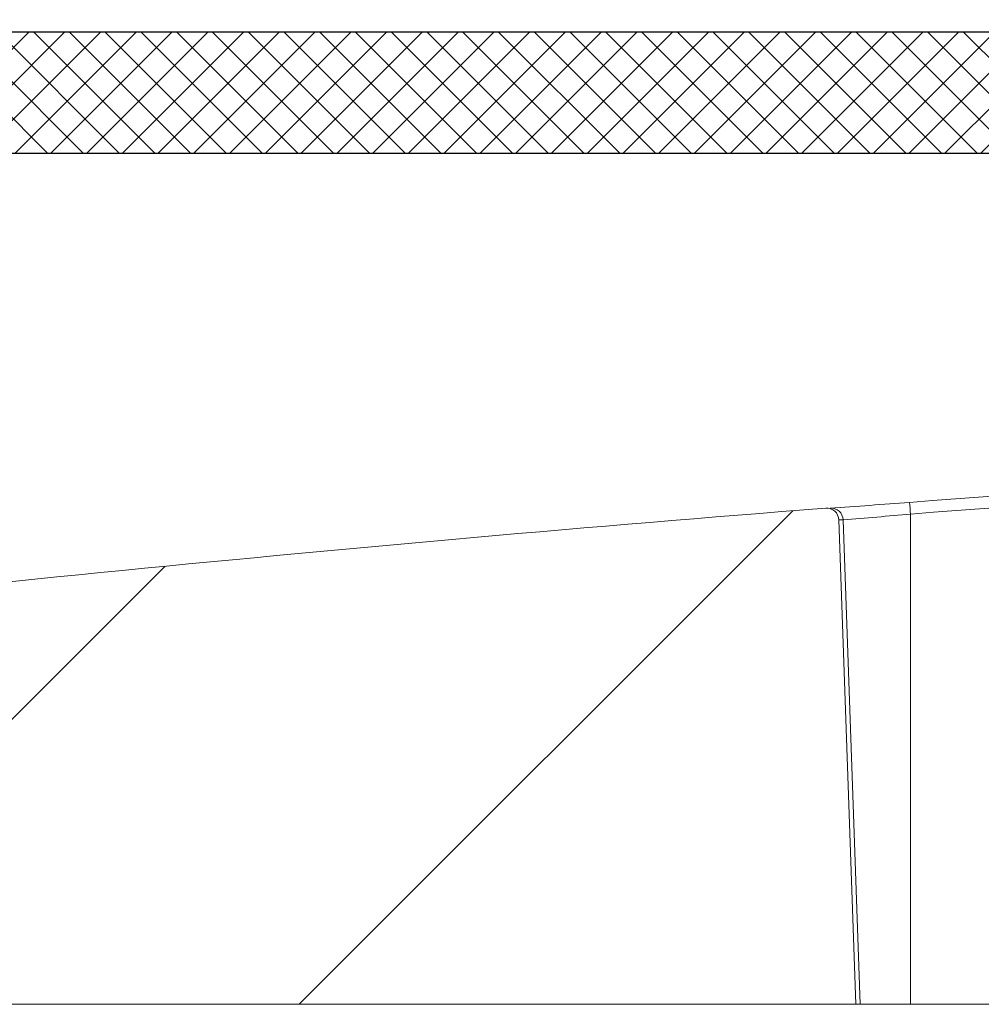
# Model space of a CAD drawing. Extents: x 0 to 11, y 0 to 8.5.
# Drawn here: x 4.3 to 4.4, y 5.7 to 5.9 of the extents above; entities that cross this region are included whole.
import ezdxf

# ---------------------------------------------------------------- set-up
doc = ezdxf.new("R2010")
doc.units = 0
doc.header["$LTSCALE"] = 0.5
doc.header["$MEASUREMENT"] = 0
doc.layers.get('0').update_dxf_attribs({"linetype": 'CONTINUOUS'})
doc.layers.add('OSI-LID', color=3, linetype='CONTINUOUS')

msp = doc.modelspace()

# ---------------------------------------------------------------- hatches: boundary and pattern name
at = {"linetype": 'Continuous', "lineweight": 18}
h = msp.add_hatch(dxfattribs=at)
h.set_pattern_fill('ANSI31', color=256, scale=0.3333333333333333, style=0)
h.set_pattern_definition([(45, (3.384120943595049, 4.622970536526062), (-0.02946278254943948, 0.02946278254943948), [])])
edge = h.paths.add_edge_path(flags=0)
edge.add_arc((4.202146797413032, 5.751212649857139), 0.00125, 199.4999999999979, 270.0000000000008)
edge.add_line((4.202146797413032, 5.749962649857138), (4.224999591964301, 5.749962649857138))
edge.add_line((4.224999591964301, 5.749962649857138), (4.227040398316522, 5.773289173202834))
edge.add_arc((4.228285641689136, 5.7731802285244), 0.00125, 97.02599425594838, 174.9999999999988, ccw=False)
edge.add_arc((4.678124591964301, 2.123226538746009), 3.678819444444462, 96.539273581575, 97.02599425575278, ccw=False)
edge.add_arc((4.259307411936661, 5.776869814768622), 0.00125, 5.000000000000114, 96.53927358157227, ccw=False)
edge.add_line((4.260552655309275, 5.776978759447056), (4.262916258630967, 5.749962649857138))
edge.add_line((4.262916258630967, 5.749962649857138), (4.391666258630967, 5.749962649857138))
edge.add_line((4.391666258630967, 5.749962649857138), (4.38992310663064, 5.799879992049133))
edge.add_arc((4.388673868096865, 5.799836367678256), 0.00125, 2.000000000016771, 94.50147529983515)
edge.add_arc((4.678124591964301, 2.123226538746009), 3.689236111111129, 94.50147529983812, 96.75958939697054)
edge.add_line((4.243888212141287, 5.78681792548158), (4.243839168973683, 5.787231695802906))
edge.add_arc((4.678124591964301, 2.123226538746009), 3.689652777777795, 96.75958939697057, 97.07510847630535)
edge.add_line((4.223668743393673, 5.784784609057501), (4.223720064375611, 5.784371115081821))
edge.add_arc((4.678124591964301, 2.123226538746009), 3.689236111111129, 97.07510832552299, 97.18333288355844)
edge.add_arc((4.216961747973715, 5.782266083089729), 0.00125, 97.18333288343388, 177.9999999999762)
edge.add_line((4.21571250943994, 5.782309707460607), (4.214897871374552, 5.75898152548626))
edge.add_arc((4.213648632840779, 5.759025149857139), 0.00125, 270, 358.0000000000036, ccw=False)
edge.add_line((4.213648632840779, 5.757775149857138), (4.200207925297633, 5.757775149857138))
edge.add_arc((4.200207925297634, 5.756525149857138), 0.00125, 90, 180)
edge.add_line((4.198957925297633, 5.756525149857138), (4.198957925297633, 5.756473066523803))
edge.add_line((4.198957925297633, 5.756473066523803), (4.200968495549166, 5.750795391283096))
at = {"layer": 'OSI-LID'}
h = msp.add_hatch(dxfattribs=at)
h.set_pattern_fill('ANSI37', color=256, scale=0.02083333333333333, angle=2.8e-322, style=0)
h.set_pattern_definition([(45, (3.72303185044374, 5.207708798254941), (-0.001841423909339967, 0.001841423909339967), []), (135, (3.72303185044374, 5.207708798254941), (-0.001841423909339967, -0.001841423909339967), [])])
edge = h.paths.add_edge_path(flags=0)
edge.add_spline(control_points=[(5.108080005622317, 5.837653958292784), (5.108347207876371, 5.837653958292784), (5.108614761070556, 5.837640213965048), (5.108880556783981, 5.837612833619922), (5.109750359091156, 5.837523232899682), (5.110616686817068, 5.837282223886095), (5.111407798969872, 5.836909764620771), (5.112198911071471, 5.836537305379554), (5.112936627463847, 5.836023123011194), (5.113559857480706, 5.835409797168144), (5.114183087355692, 5.834796471464712), (5.114709020361389, 5.834067086042364), (5.115094103699705, 5.833282041637177), (5.115479186926494, 5.832496997459352), (5.115734041640203, 5.831634641835827), (5.115837563180318, 5.830766386836749), (5.115863380444311, 5.830549852495225), (5.11588013831662, 5.830332045768544), (5.115887748782254, 5.830114110610773)], knot_values=[0.007510257744889663, 0.007510257744889663, 0.007510257744889663, 0.007510257744889663, 0.00799555589343439, 0.00799555589343439, 0.00799555589343439, 0.00959466802022708, 0.00959466802022708, 0.00959466802022708, 0.01119378004777093, 0.01119378004777093, 0.01119378004777093, 0.01279289170981053, 0.01279289170981053, 0.01279289170981053, 0.01439200290233583, 0.01439200290233583, 0.01439200290233583, 0.0147858890237696, 0.0147858890237696, 0.0147858890237696, 0.0147858890237696], weights=[1, 1, 1, 1, 1, 1, 1, 1, 1, 1, 1, 1, 1, 1, 1, 1, 1, 1, 1], degree=3, periodic=0)
edge.add_spline(control_points=[(5.115887748782254, 5.830114110610773), (5.116256796477203, 5.819545970434123), (5.116625844171879, 5.808977830257462), (5.116994891866285, 5.798409690080791)], knot_values=[2.001219089509137e-07, 2.001219089509137e-07, 2.001219089509137e-07, 2.001219089509137e-07, 0.01933899555551118, 0.01933899555551118, 0.01933899555551118, 0.01933899555551118], weights=[1, 1, 1, 1], degree=3, periodic=0)
edge.add_spline(control_points=[(5.116994891866285, 5.798409690080791), (5.116999966780857, 5.798264363584024), (5.117011143028312, 5.798119122719277), (5.117028361879862, 5.797974730695356), (5.11709738839149, 5.7973958954757), (5.117267303603641, 5.796820995291045), (5.117524036742862, 5.796297637893038), (5.117780769954508, 5.795774280347382), (5.118131402164299, 5.795288030761111), (5.118546897328891, 5.794879155681458), (5.118962392580355, 5.794470280516314), (5.119454210691118, 5.794127502599838), (5.119981623957764, 5.793879207511631), (5.120509037248337, 5.793630912412154), (5.121086592411879, 5.793470251859627), (5.121666461845789, 5.793410530212648), (5.121843623185169, 5.793392284093177), (5.122021955461009, 5.793383124959452), (5.122200053919866, 5.793383124959452)], knot_values=[0.0001532839601333464, 0.0001532839601333464, 0.0001532839601333464, 0.0001532839601333464, 0.0004191414301262704, 0.0004191414301262704, 0.0004191414301262704, 0.001498206400672022, 0.001498206400672022, 0.001498206400672022, 0.002577271679683067, 0.002577271679683067, 0.002577271679683067, 0.003656337184877585, 0.003656337184877585, 0.003656337184877585, 0.004735402735957581, 0.004735402735957581, 0.004735402735957581, 0.005062810014296176, 0.005062810014296176, 0.005062810014296176, 0.005062810014296176], weights=[1, 1, 1, 1, 1, 1, 1, 1, 1, 1, 1, 1, 1, 1, 1, 1, 1, 1, 1], degree=3, periodic=0)
edge.add_line((5.122200053919866, 5.793383124959452), (5.150323007877414, 5.793383124959452))
edge.add_spline(control_points=[(5.150323007877415, 5.793383124959452), (5.150476888081003, 5.793383124959452), (5.150630919175115, 5.793389957942236), (5.150784194925344, 5.793403583706337), (5.151364841662027, 5.793455201496157), (5.151944583988933, 5.793607780611427), (5.15247541320687, 5.793848685925673), (5.153006242296159, 5.794089591181534), (5.153502799214214, 5.794425467055471), (5.153923963874484, 5.794828499552021), (5.154345128474852, 5.795231531991251), (5.154702517071777, 5.795712837162717), (5.154966534150959, 5.796232558000837), (5.155198035509703, 5.79668827124699), (5.155363457080772, 5.797183662849929), (5.155452216199191, 5.79768704070077)], knot_values=[0.00458883008656629, 0.00458883008656629, 0.00458883008656629, 0.00458883008656629, 0.004870980994448393, 0.004870980994448393, 0.004870980994448393, 0.005948156690013622, 0.005948156690013622, 0.005948156690013622, 0.007025332120889924, 0.007025332120889924, 0.007025332120889924, 0.008102507399241891, 0.008102507399241891, 0.008102507399241891, 0.009046813280399973, 0.009046813280399973, 0.009046813280399973, 0.009046813280399973], weights=[1, 1, 1, 1, 1, 1, 1, 1, 1, 1, 1, 1, 1, 1, 1, 1], degree=3, periodic=0)
edge.add_spline(control_points=[(5.155452216199191, 5.79768704070077), (5.157548333194147, 5.809574707983189), (5.15964445018252, 5.82146237526677), (5.161740567164565, 5.833350042551467)], knot_values=[2.030853238839255e-07, 2.030853238839255e-07, 2.030853238839255e-07, 2.030853238839255e-07, 0.02207574627715495, 0.02207574627715495, 0.02207574627715495, 0.02207574627715495], weights=[1, 1, 1, 1], degree=3, periodic=0)
edge.add_spline(control_points=[(5.161740567164565, 5.833350042551467), (5.161829326282938, 5.833853420405258), (5.161994747854366, 5.834348812011199), (5.162226249213934, 5.834804525260183), (5.162490266293887, 5.835324246101202), (5.162847654892144, 5.83580555127556), (5.163268819494594, 5.83620858371686), (5.163689984155849, 5.836611616214427), (5.16418654107557, 5.836947492089105), (5.164717370166952, 5.837188397343778), (5.165248199381858, 5.837429302654509), (5.165827941705794, 5.837581881766085), (5.166408588438732, 5.837633499550521), (5.166561864169275, 5.837647125311539), (5.166715895243457, 5.837653958292784), (5.166869775427164, 5.837653958292784)], knot_values=[0.00013150006124461, 0.00013150006124461, 0.00013150006124461, 0.00013150006124461, 0.001066073975668068, 0.001066073975668068, 0.001066073975668068, 0.002132147941660793, 0.002132147941660793, 0.002132147941660793, 0.003198222055951223, 0.003198222055951223, 0.003198222055951223, 0.004264296421933372, 0.004264296421933372, 0.004264296421933372, 0.00454353945952298, 0.00454353945952298, 0.00454353945952298, 0.00454353945952298], weights=[1, 1, 1, 1, 1, 1, 1, 1, 1, 1, 1, 1, 1, 1, 1, 1], degree=3, periodic=0)
edge.add_line((5.166869775427164, 5.837653958292784), (5.190863191112748, 5.837653958292784))
edge.add_spline(control_points=[(5.190863191112748, 5.837653958292784), (5.190999723709589, 5.837653958292784), (5.191136676547232, 5.837643154485231), (5.191271520322965, 5.837621746399216), (5.191559383373407, 5.837576044646124), (5.191843325759302, 5.837480012659117), (5.192099834083135, 5.837341602883996), (5.192356342390917, 5.837203193117541), (5.192592491457245, 5.837018588054307), (5.192788725662436, 5.836803074917527), (5.192984959833809, 5.836587561817885), (5.193146691539533, 5.83633519653575), (5.193260527693568, 5.836066877553628), (5.193366537354952, 5.835817006107448), (5.193433792074207, 5.835547155994065), (5.193457448689046, 5.835276759706191)], knot_values=[0.002416504217962278, 0.002416504217962278, 0.002416504217962278, 0.002416504217962278, 0.002665185353113697, 0.002665185353113697, 0.002665185353113697, 0.003198222633943148, 0.003198222633943148, 0.003198222633943148, 0.003731259882267183, 0.003731259882267183, 0.003731259882267183, 0.004264297038228611, 0.004264297038228611, 0.004264297038228611, 0.004761539027623668, 0.004761539027623668, 0.004761539027623668, 0.004761539027623668], weights=[1, 1, 1, 1, 1, 1, 1, 1, 1, 1, 1, 1, 1, 1, 1, 1], degree=3, periodic=0)
edge.add_spline(control_points=[(5.193457448689046, 5.835276759706191), (5.193617721995254, 5.833444827819918), (5.193777995301432, 5.831612895933644), (5.193938268607579, 5.829780964047369)], knot_values=[2.007639678719088e-07, 2.007639678719088e-07, 2.007639678719088e-07, 2.007639678719088e-07, 0.003363235164169242, 0.003363235164169242, 0.003363235164169242, 0.003363235164169242], weights=[1, 1, 1, 1], degree=3, periodic=0)
edge.add_spline(control_points=[(5.193938268607579, 5.829780964047369), (5.193971325088044, 5.829403126826285), (5.194060772177321, 5.829026270802616), (5.194201036072784, 5.828673879349588), (5.194363151498721, 5.828266589288833), (5.194597821820172, 5.827881671914375), (5.194885613878626, 5.827551002387497), (5.195173405967261, 5.827220332825942), (5.195522257461978, 5.826934790850086), (5.195903279821413, 5.826718022294179), (5.1962843022582, 5.826501253694265), (5.196708004639135, 5.826347279797399), (5.197139299994956, 5.826268851235663), (5.197570595426897, 5.826190422660084), (5.198021379495882, 5.826185376289669), (5.198454322582376, 5.826254130016379), (5.198887265700322, 5.826322883748083), (5.199314308939955, 5.826467333901523), (5.19970008865742, 5.826675518503722), (5.200085868351047, 5.826883703093055), (5.200441024809828, 5.827161364113802), (5.200736147354225, 5.827485508339476), (5.20103126984909, 5.827809652510749), (5.201274498293974, 5.82818922017104), (5.201445690816421, 5.828592779151863), (5.201605092189699, 5.828968542385106), (5.201706220561396, 5.82937434230806), (5.201741795361195, 5.829780964047369)], knot_values=[0.0001082414996480894, 0.0001082414996480894, 0.0001082414996480894, 0.0001082414996480894, 0.0008016876130941531, 0.0008016876130941531, 0.0008016876130941531, 0.001603375220875851, 0.001603375220875851, 0.001603375220875851, 0.00240506291196156, 0.00240506291196156, 0.00240506291196156, 0.003206750767782692, 0.003206750767782692, 0.003206750767782692, 0.004008438768122241, 0.004008438768122241, 0.004008438768122241, 0.004810126829416617, 0.004810126829416617, 0.004810126829416617, 0.005611814842407636, 0.005611814842407636, 0.005611814842407636, 0.006413502720086938, 0.006413502720086938, 0.006413502720086938, 0.007161249474889906, 0.007161249474889906, 0.007161249474889906, 0.007161249474889906], weights=[1, 1, 1, 1, 1, 1, 1, 1, 1, 1, 1, 1, 1, 1, 1, 1, 1, 1, 1, 1, 1, 1, 1, 1, 1, 1, 1, 1], degree=3, periodic=0)
edge.add_spline(control_points=[(5.201741795361195, 5.829780964047369), (5.201902068666343, 5.831612895933641), (5.202062341971463, 5.833444827819913), (5.202222615276551, 5.835276759706191)], knot_values=[2.007639677913798e-07, 2.007639677913798e-07, 2.007639677913798e-07, 2.007639677913798e-07, 0.00336323516400068, 0.00336323516400068, 0.00336323516400068, 0.00336323516400068], weights=[1, 1, 1, 1], degree=3, periodic=0)
edge.add_spline(control_points=[(5.202222615276551, 5.835276759706191), (5.20224459115648, 5.835527945111951), (5.202304049746442, 5.835778477970323), (5.202397286995887, 5.836012751021872), (5.202505065065343, 5.836283560139162), (5.202661085050505, 5.836539495838553), (5.20285242686396, 5.836759363982417), (5.203043768696824, 5.836979232148582), (5.203275709807078, 5.837169096986407), (5.203529043052197, 5.837313235719624), (5.203782376347179, 5.837457374481212), (5.204064089028638, 5.837559762644683), (5.20435085235284, 5.837611921410315), (5.204504305507322, 5.837639832675268), (5.204660901968798, 5.837653958292784), (5.20481687282932, 5.837653958292784)], knot_values=[7.20356555721784e-05, 7.20356555721784e-05, 7.20356555721784e-05, 7.20356555721784e-05, 0.0005330369791060294, 0.0005330369791060294, 0.0005330369791060294, 0.001066073954796401, 0.001066073954796401, 0.001066073954796401, 0.001599110984055497, 0.001599110984055497, 0.001599110984055497, 0.002132148119496849, 0.002132148119496849, 0.002132148119496849, 0.002416504204041453, 0.002416504204041453, 0.002416504204041453, 0.002416504204041453], weights=[1, 1, 1, 1, 1, 1, 1, 1, 1, 1, 1, 1, 1, 1, 1, 1], degree=3, periodic=0)
edge.add_line((5.20481687282932, 5.837653958292784), (5.214582808375914, 5.837653958292784))
edge.add_spline(control_points=[(5.214582808375913, 5.837653958292784), (5.21505255165327, 5.837653958292784), (5.215526534070052, 5.837718676463715), (5.215979082577566, 5.837844607377188), (5.216540680879537, 5.838000883634868), (5.217083042649247, 5.838256275783134), (5.217561254682718, 5.838589634707616), (5.218039466631923, 5.838922993573354), (5.218466718537255, 5.839343513634), (5.218807629482531, 5.839816371465823), (5.219148540402284, 5.840289229262251), (5.219412513114652, 5.840827466820772), (5.219577687915213, 5.841386512468381), (5.219718525551419, 5.841863187283615), (5.219791142713349, 5.84236524623659), (5.219791142713349, 5.842862291626118)], knot_values=[0.005163369322082126, 0.005163369322082126, 0.005163369322082126, 0.005163369322082126, 0.006029739771151872, 0.006029739771151872, 0.006029739771151872, 0.007105462988079428, 0.007105462988079428, 0.007105462988079428, 0.008181186013700707, 0.008181186013700707, 0.008181186013700707, 0.009256908960202394, 0.009256908960202394, 0.009256908960202394, 0.01017384529504302, 0.01017384529504302, 0.01017384529504302, 0.01017384529504302], weights=[1, 1, 1, 1, 1, 1, 1, 1, 1, 1, 1, 1, 1, 1, 1, 1], degree=3, periodic=0)
edge.add_line((5.219791142713349, 5.842862291626118), (5.219791142713349, 5.850149791626118))
edge.add_line((5.219791142713349, 5.850149791626118), (4.823957528662057, 5.850149791626118))
edge.add_line((4.823957528662056, 5.850149791626118), (4.810985092879084, 5.850149791626119))
edge.add_line((4.810985092879085, 5.850149791626118), (4.810985092879085, 5.851399791626119))
edge.add_line((4.810985092879085, 5.851399791626119), (4.806993451576755, 5.851399791626119))
edge.add_line((4.806993451576754, 5.851399791626119), (4.806993451576754, 5.850149791626118))
edge.add_line((4.806993451576754, 5.850149791626118), (4.803124131305145, 5.850149791626118))
edge.add_line((4.803124131305144, 5.850149791626118), (4.553125027632682, 5.850149791626118))
edge.add_line((4.553125027632682, 5.850149791626118), (4.549213595715321, 5.850149791626118))
edge.add_line((4.54921359571532, 5.850149791626117), (4.54921359571532, 5.851399791626116))
edge.add_line((4.54921359571532, 5.851399791626117), (4.548578485212737, 5.851399791626117))
edge.add_line((4.548578485212738, 5.851399791626117), (4.548578485212737, 5.850149791626118))
edge.add_line((4.548578485212738, 5.850149791626117), (4.539813030344112, 5.850149791626117))
edge.add_line((4.539813030344111, 5.850149791626117), (4.539813030344112, 5.851399791626116))
edge.add_line((4.539813030344113, 5.851399791626117), (4.537865836539261, 5.851399791626117))
edge.add_line((4.53786583653926, 5.851399791626117), (4.53786583653926, 5.850149791626118))
edge.add_line((4.53786583653926, 5.850149791626117), (4.53229163027577, 5.850149791626117))
edge.add_line((4.532291630275771, 5.850149791626118), (4.136458016224481, 5.850149791626118))
edge.add_line((4.13645801622448, 5.850149791626118), (4.136458016224479, 5.842862291626118))
edge.add_spline(control_points=[(4.13645801622448, 5.842862291626118), (4.13645801622448, 5.842592848878801), (4.136479050949336, 5.842322598556525), (4.1365207421128, 5.842056400808656), (4.136610940487517, 5.841480484901861), (4.136801815502175, 5.840912199642832), (4.137077560698626, 5.840398604992223), (4.137353305946738, 5.839885010245385), (4.137721526805183, 5.839411940544145), (4.138151730719263, 5.839018571000145), (4.138581934691985, 5.838625201402524), (4.139085987297711, 5.838300682359249), (4.139622147700366, 5.83807188742682), (4.140158308116374, 5.837843092488694), (4.14074136429987, 5.837703711216474), (4.141323033110093, 5.837665285826213), (4.141437285507011, 5.837657738244387), (4.141551849137497, 5.837653958292784), (4.141666350561912, 5.837653958292784)], knot_values=[0.0001585204053308017, 0.0001585204053308017, 0.0001585204053308017, 0.0001585204053308017, 0.0006511228057247045, 0.0006511228057247045, 0.0006511228057247045, 0.001726845960992239, 0.001726845960992239, 0.001726845960992239, 0.002802569320375582, 0.002802569320375582, 0.002802569320375582, 0.003878292826691118, 0.003878292826691118, 0.003878292826691118, 0.004954016357642309, 0.004954016357642309, 0.004954016357642309, 0.005163369312807918, 0.005163369312807918, 0.005163369312807918, 0.005163369312807918], weights=[1, 1, 1, 1, 1, 1, 1, 1, 1, 1, 1, 1, 1, 1, 1, 1, 1, 1, 1], degree=3, periodic=0)
edge.add_line((4.141666350561912, 5.837653958292784), (4.151432286108506, 5.837653958292784))
edge.add_spline(control_points=[(4.151432286108506, 5.837653958292784), (4.151568818710884, 5.837653958292784), (4.15170577155413, 5.837643154484105), (4.151840615335121, 5.837621746395912), (4.152128478378708, 5.837576044641041), (4.152412420757275, 5.837480012653574), (4.152668929074381, 5.837341602879657), (4.15292543737715, 5.837203193113473), (4.153161586438485, 5.837018588051692), (4.153357820639749, 5.836803074917477), (4.153554054809049, 5.836587561818363), (4.153715786512904, 5.836335196537374), (4.153829622665886, 5.836066877556747), (4.153935632327326, 5.835817006109504), (4.154002887046514, 5.835547155995077), (4.154026543661275, 5.835276759706191)], knot_values=[0.002416504201936035, 0.002416504201936035, 0.002416504201936035, 0.002416504201936035, 0.00266518534722348, 0.00266518534722348, 0.00266518534722348, 0.003198222615974722, 0.003198222615974722, 0.003198222615974722, 0.003731259855797022, 0.003731259855797022, 0.003731259855797022, 0.004264297008354084, 0.004264297008354084, 0.004264297008354084, 0.004761538999549691, 0.004761538999549691, 0.004761538999549691, 0.004761538999549691], weights=[1, 1, 1, 1, 1, 1, 1, 1, 1, 1, 1, 1, 1, 1, 1, 1], degree=3, periodic=0)
edge.add_spline(control_points=[(4.154026543661275, 5.835276759706191), (4.154186816966365, 5.833444827819913), (4.154347090271483, 5.831612895933641), (4.15450736357663, 5.829780964047369)], knot_values=[2.00763967793108e-07, 2.00763967793108e-07, 2.00763967793108e-07, 2.00763967793108e-07, 0.003363235164000684, 0.003363235164000684, 0.003363235164000684, 0.003363235164000684], weights=[1, 1, 1, 1], degree=3, periodic=0)
edge.add_spline(control_points=[(4.15450736357663, 5.829780964047369), (4.154540420057022, 5.829403126824745), (4.154629867146331, 5.829026270799488), (4.154770131042103, 5.828673879344939), (4.154932246468337, 5.828266589282587), (4.155166916790487, 5.82788167190652), (4.155454708850209, 5.827551002378631), (4.155742500938985, 5.827220332817357), (4.156091352434074, 5.826934790841945), (4.156472374793922, 5.826718022287003), (4.156853397229219, 5.826501253689135), (4.157277099608325, 5.826347279794189), (4.157708394962055, 5.82626885123388), (4.158139690391887, 5.826190422659731), (4.158590474458358, 5.826185376290238), (4.159023417542509, 5.826254130016845), (4.159456360660253, 5.826322883748785), (4.159883403899605, 5.82646733390212), (4.160269183617179, 5.826675518503774), (4.160654963312958, 5.826883703093666), (4.161010119773898, 5.827161364115235), (4.161305242320203, 5.827485508342094), (4.161600364817171, 5.827809652514765), (4.161843593263892, 5.828189220177014), (4.162014785787206, 5.828592779160132), (4.162174187159301, 5.828968542390821), (4.162275315530471, 5.829374342310882), (4.162310890330247, 5.829780964047369)], knot_values=[0.0001082414996483158, 0.0001082414996483158, 0.0001082414996483158, 0.0001082414996483158, 0.0008016876158909484, 0.0008016876158909484, 0.0008016876158909484, 0.00160337522667383, 0.00160337522667383, 0.00160337522667383, 0.002405062917620664, 0.002405062917620664, 0.002405062917620664, 0.00320675076917677, 0.00320675076917677, 0.00320675076917677, 0.004008438765130598, 0.004008438765130598, 0.004008438765130598, 0.004810126826037269, 0.004810126826037269, 0.004810126826037269, 0.005611814843000199, 0.005611814843000199, 0.005611814843000199, 0.006413502725274908, 0.006413502725274908, 0.006413502725274908, 0.007161249474851706, 0.007161249474851706, 0.007161249474851706, 0.007161249474851706], weights=[1, 1, 1, 1, 1, 1, 1, 1, 1, 1, 1, 1, 1, 1, 1, 1, 1, 1, 1, 1, 1, 1, 1, 1, 1, 1, 1, 1], degree=3, periodic=0)
edge.add_spline(control_points=[(4.162310890330247, 5.829780964047369), (4.162471163636394, 5.831612895933644), (4.162631436942573, 5.833444827819918), (4.16279171024878, 5.835276759706191)], knot_values=[2.007639678580845e-07, 2.007639678580845e-07, 2.007639678580845e-07, 2.007639678580845e-07, 0.003363235164169238, 0.003363235164169238, 0.003363235164169238, 0.003363235164169238], weights=[1, 1, 1, 1], degree=3, periodic=0)
edge.add_spline(control_points=[(4.16279171024878, 5.835276759706191), (4.16281368612873, 5.835527945110409), (4.162873144718518, 5.835778477967209), (4.162966381967537, 5.836012751017276), (4.163074160036575, 5.836283560133048), (4.163230180021011, 5.836539495830936), (4.163421521833338, 5.83675936397371), (4.163612863665631, 5.836979232139428), (4.163844804775024, 5.837169096976953), (4.164098138019079, 5.837313235710604), (4.164351471314883, 5.837457374473698), (4.164633183997194, 5.837559762638752), (4.164919947322494, 5.83761192140648), (4.165073400485437, 5.837639832673985), (4.165229996955776, 5.837653958292784), (4.165385967825078, 5.837653958292784)], knot_values=[7.203565557372432e-05, 7.203565557372432e-05, 7.203565557372432e-05, 7.203565557372432e-05, 0.0005330369762989636, 0.0005330369762989636, 0.0005330369762989636, 0.001066073949086631, 0.001066073949086631, 0.001066073949086631, 0.001599110976972464, 0.001599110976972464, 0.001599110976972464, 0.002132148115024142, 0.002132148115024142, 0.002132148115024142, 0.002416504215680404, 0.002416504215680404, 0.002416504215680404, 0.002416504215680404], weights=[1, 1, 1, 1, 1, 1, 1, 1, 1, 1, 1, 1, 1, 1, 1, 1], degree=3, periodic=0)
edge.add_line((4.165385967825078, 5.837653958292784), (4.189379383510664, 5.837653958292784))
edge.add_spline(control_points=[(4.189379383510663, 5.837653958292784), (4.189810051346154, 5.837653958292784), (4.190243993361372, 5.837599716632156), (4.190661410403318, 5.837493708153155), (4.191226411278813, 5.837350218842881), (4.191774430227523, 5.83710720249264), (4.192260085545832, 5.836784783381435), (4.192745740814577, 5.836462364303133), (4.193182427440516, 5.836051649759477), (4.193533983183532, 5.835586651198548), (4.193885538852531, 5.835121652735517), (4.194161660015651, 5.834589545041388), (4.194339480932464, 5.834034392197055), (4.194411159484756, 5.833810613392537), (4.194467788222489, 5.833581450931725), (4.194508591773263, 5.833350042551467)], knot_values=[0.004543539449112222, 0.004543539449112222, 0.004543539449112222, 0.004543539449112222, 0.005330370965456444, 0.005330370965456444, 0.005330370965456444, 0.006396445570687482, 0.006396445570687482, 0.006396445570687482, 0.007462520068405458, 0.007462520068405458, 0.007462520068405458, 0.008528594339883523, 0.008528594339883523, 0.008528594339883523, 0.008953800542238667, 0.008953800542238667, 0.008953800542238667, 0.008953800542238667], weights=[1, 1, 1, 1, 1, 1, 1, 1, 1, 1, 1, 1, 1, 1, 1, 1], degree=3, periodic=0)
edge.add_spline(control_points=[(4.194508591773263, 5.833350042551467), (4.196604708755307, 5.82146237526677), (4.198700825743679, 5.809574707983189), (4.200796942738635, 5.79768704070077)], knot_values=[2.030853238104657e-07, 2.030853238104657e-07, 2.030853238104657e-07, 2.030853238104657e-07, 0.02207574627715491, 0.02207574627715491, 0.02207574627715491, 0.02207574627715491], weights=[1, 1, 1, 1], degree=3, periodic=0)
edge.add_spline(control_points=[(4.200796942738635, 5.79768704070077), (4.200837746288264, 5.797455632328483), (4.200894375023855, 5.797226469875537), (4.200966053573073, 5.797002691078489), (4.201143874488772, 5.796447538232367), (4.20141999565194, 5.795915430536428), (4.201771551321557, 5.795450432072154), (4.202123107069895, 5.794985433503759), (4.202559793704144, 5.794574718954512), (4.203045448981876, 5.79425229987318), (4.203531104316446, 5.793929880754116), (4.204079123284417, 5.793686864400647), (4.204644124178606, 5.793543375091303), (4.205061541217764, 5.793437366617204), (4.205495483228831, 5.793383124959452), (4.205926151060411, 5.793383124959452)], knot_values=[0.0001326437025729247, 0.0001326437025729247, 0.0001326437025729247, 0.0001326437025729247, 0.000562277677784016, 0.000562277677784016, 0.000562277677784016, 0.001639453272883061, 0.001639453272883061, 0.001639453272883061, 0.002716629111277824, 0.002716629111277824, 0.002716629111277824, 0.003793805074619581, 0.003793805074619581, 0.003793805074619581, 0.004588830074194746, 0.004588830074194746, 0.004588830074194746, 0.004588830074194746], weights=[1, 1, 1, 1, 1, 1, 1, 1, 1, 1, 1, 1, 1, 1, 1, 1], degree=3, periodic=0)
edge.add_line((4.205926151060411, 5.793383124959452), (4.234049105017959, 5.793383124959452))
edge.add_spline(control_points=[(4.23404910501796, 5.793383124959452), (4.234455703742554, 5.793383124959452), (4.234865061340536, 5.793431392963444), (4.235260509098267, 5.793525963538927), (4.235827458581501, 5.79366154842429), (4.236378817725131, 5.793896887731827), (4.236868928254553, 5.79421249293874), (4.237359038649655, 5.794528098059156), (4.237801418304676, 5.7949326738097), (4.238159433569982, 5.795392717135083), (4.238517448789449, 5.795852760401565), (4.238800974135629, 5.796380959785311), (4.238986530737317, 5.796933574888231), (4.239145708762991, 5.797407630676282), (4.23923681499627, 5.797909928178373), (4.239254267071542, 5.798409690080791)], knot_values=[0.005062809998223504, 0.005062809998223504, 0.005062809998223504, 0.005062809998223504, 0.005814468144529261, 0.005814468144529261, 0.005814468144529261, 0.006893533275504199, 0.006893533275504199, 0.006893533275504199, 0.007972598107551307, 0.007972598107551307, 0.007972598107551307, 0.009051662803265402, 0.009051662803265402, 0.009051662803265402, 0.009977058333463391, 0.009977058333463391, 0.009977058333463391, 0.009977058333463391], weights=[1, 1, 1, 1, 1, 1, 1, 1, 1, 1, 1, 1, 1, 1, 1, 1], degree=3, periodic=0)
edge.add_spline(control_points=[(4.239254267071542, 5.798409690080791), (4.239623314765947, 5.808977830257462), (4.239992362460623, 5.819545970434123), (4.240361410155573, 5.830114110610773)], knot_values=[2.001219089499452e-07, 2.001219089499452e-07, 2.001219089499452e-07, 2.001219089499452e-07, 0.01933899555551117, 0.01933899555551117, 0.01933899555551117, 0.01933899555551117], weights=[1, 1, 1, 1], degree=3, periodic=0)
edge.add_spline(control_points=[(4.240361410155573, 5.830114110610773), (4.240387590157034, 5.83086380754444), (4.240524267681921, 5.83161730894932), (4.240763066878427, 5.832328438915341), (4.241041419186705, 5.833157355722533), (4.241466723842401, 5.833949645865199), (4.242003761161098, 5.83463969948565), (4.242540798547654, 5.835329753193292), (4.243204380770998, 5.835936602881419), (4.243939556301135, 5.83640999512246), (4.244674732034713, 5.8368833874945), (4.24550177816023, 5.837236379088963), (4.246352206653033, 5.837439738563224), (4.246945328480133, 5.837581569350822), (4.247559309504285, 5.837653958292784), (4.248169153315511, 5.837653958292784)], knot_values=[0.0002276294464823948, 0.0002276294464823948, 0.0002276294464823948, 0.0002276294464823948, 0.001599110800842239, 0.001599110800842239, 0.001599110800842239, 0.003198221589229197, 0.003198221589229197, 0.003198221589229197, 0.004797332576810383, 0.004797332576810383, 0.004797332576810383, 0.006396444011316969, 0.006396444011316969, 0.006396444011316969, 0.007510257709912894, 0.007510257709912894, 0.007510257709912894, 0.007510257709912894], weights=[1, 1, 1, 1, 1, 1, 1, 1, 1, 1, 1, 1, 1, 1, 1, 1], degree=3, periodic=0)
edge.add_line((4.248169153315511, 5.837653958292784), (5.108080005622315, 5.837653958292784))
edge = h.paths.add_edge_path(flags=0)
edge.add_line((5.149342895845355, 5.795987291626116), (5.122689612907227, 5.795987291626118))
edge.add_spline(control_points=[(5.122689612907227, 5.795987291626118), (5.122632416977432, 5.795987291626118), (5.122575190033761, 5.795989177982409), (5.122518118260577, 5.795992944557853), (5.122227282593188, 5.796012138888462), (5.121935750050874, 5.796081811124144), (5.121667662573175, 5.79619619168217), (5.121399575102999, 5.796310572236982), (5.121147538511022, 5.796472815870486), (5.120932424071929, 5.79666948712176), (5.120717309674863, 5.796866158334613), (5.120533184294044, 5.797102681589617), (5.120395295451183, 5.797359470290311), (5.120257406646606, 5.797616258919711), (5.120161951210176, 5.797900395533584), (5.120116833859606, 5.798188350646917), (5.120095971435291, 5.798321502121504), (5.12008544549806, 5.798456682345624), (5.12008544549806, 5.798591458292784)], knot_values=[0.002561547399178827, 0.002561547399178827, 0.002561547399178827, 0.002561547399178827, 0.00266518523889155, 0.00266518523889155, 0.00266518523889155, 0.003198222588511273, 0.003198222588511273, 0.003198222588511273, 0.003731259924815334, 0.003731259924815334, 0.003731259924815334, 0.004264297156874601, 0.004264297156874601, 0.004264297156874601, 0.004797334239098486, 0.004797334239098486, 0.004797334239098486, 0.005041526441853808, 0.005041526441853808, 0.005041526441853808, 0.005041526441853808], weights=[1, 1, 1, 1, 1, 1, 1, 1, 1, 1, 1, 1, 1, 1, 1, 1, 1, 1, 1], degree=3, periodic=0)
edge.add_line((5.12008544549806, 5.798591458292784), (5.12008544549806, 5.837653958292784))
edge.add_line((5.12008544549806, 5.837653958292784), (5.158875011021578, 5.837653958292784))
edge.add_spline(control_points=[(5.158875011021579, 5.837653958292784), (5.156552507359863, 5.8244823886927), (5.154230003690238, 5.81131081909401), (5.151907500012347, 5.798139249496777)], knot_values=[2.030853238827038e-07, 2.030853238827038e-07, 2.030853238827038e-07, 2.030853238827038e-07, 0.02445996854412877, 0.02445996854412877, 0.02445996854412877, 0.02445996854412877], weights=[1, 1, 1, 1], degree=3, periodic=0)
edge.add_spline(control_points=[(5.151907500012347, 5.798139249496777), (5.15186312992804, 5.797887614307103), (5.151780445426962, 5.797639971028549), (5.151664733937726, 5.797412155699122), (5.151532741912598, 5.797152286891932), (5.151354062908177, 5.796911622951156), (5.15114349341517, 5.796710093349703), (5.150932923891706, 5.796508563719104), (5.15068465610558, 5.796340610004113), (5.150419249216175, 5.796220140508905), (5.15015384226171, 5.796099670984169), (5.149863975946116, 5.796023363004706), (5.149573654217513, 5.795997535659336), (5.149496961880307, 5.795990713023326), (5.149419891059158, 5.795987291626118), (5.149342895845355, 5.795987291626118)], knot_values=[6.585010694796226e-05, 6.585010694796226e-05, 6.585010694796226e-05, 6.585010694796226e-05, 0.0005330369843896835, 0.0005330369843896835, 0.0005330369843896835, 0.001066073963776761, 0.001066073963776761, 0.001066073963776761, 0.001599111019931009, 0.001599111019931009, 0.001599111019931009, 0.002132148208578718, 0.002132148208578718, 0.002132148208578718, 0.002271870310985018, 0.002271870310985018, 0.002271870310985018, 0.002271870310985018], weights=[1, 1, 1, 1, 1, 1, 1, 1, 1, 1, 1, 1, 1, 1, 1, 1], degree=3, periodic=0)
edge = h.paths.add_edge_path(flags=0)
edge.add_line((4.236163713439764, 5.837653958292784), (4.236163713439764, 5.798591458292784))
edge.add_spline(control_points=[(4.236163713439764, 5.798591458292784), (4.236163713439764, 5.798342989806136), (4.236127421013845, 5.798092016159969), (4.236057032584886, 5.797853726298821), (4.235974462821312, 5.797574198288509), (4.23584249345009, 5.797305071206735), (4.23567205291928, 5.797068631574137), (4.235501612369108, 5.796832191914681), (4.235287999692528, 5.796621918415668), (4.235048904248184, 5.796455223898058), (4.234809808740597, 5.796288529336358), (4.234538635905321, 5.796160816138261), (4.234257841675341, 5.796082660274375), (4.234031519037276, 5.79601966595538), (4.233794472020491, 5.795987291626118), (4.233559546030599, 5.795987291626118)], knot_values=[7.878058958126341e-05, 7.878058958126341e-05, 7.878058958126341e-05, 7.878058958126341e-05, 0.0005330369294456627, 0.0005330369294456627, 0.0005330369294456627, 0.00106607385522515, 0.00106607385522515, 0.00106607385522515, 0.001599110840527555, 0.001599110840527555, 0.001599110840527555, 0.002132147968183858, 0.002132147968183858, 0.002132147968183858, 0.002561547402690835, 0.002561547402690835, 0.002561547402690835, 0.002561547402690835], weights=[1, 1, 1, 1, 1, 1, 1, 1, 1, 1, 1, 1, 1, 1, 1, 1], degree=3, periodic=0)
edge.add_line((4.233559546030599, 5.795987291626118), (4.206906263092472, 5.795987291626118))
edge.add_spline(control_points=[(4.206906263092473, 5.795987291626118), (4.206690983916341, 5.795987291626118), (4.206474068888787, 5.796014398457618), (4.20626541005742, 5.796067375960097), (4.205982905050681, 5.796139102661511), (4.205708887844508, 5.796260593424553), (4.205466049931904, 5.796421787552021), (4.20522321204736, 5.796582981660864), (4.205004855678925, 5.796788325059802), (4.204829063028735, 5.797020813173549), (4.204653270418146, 5.797253301234924), (4.20451519292842, 5.797519346309232), (4.204426264830457, 5.797796917082212), (4.204390401653098, 5.797908856616389), (4.204362070257571, 5.798023491109071), (4.20434165892548, 5.798139249496777)], knot_values=[0.002271870313889388, 0.002271870313889388, 0.002271870313889388, 0.002271870313889388, 0.002665185504409803, 0.002665185504409803, 0.002665185504409803, 0.003198222825097571, 0.003198222825097571, 0.003198222825097571, 0.003731260084777073, 0.003731260084777073, 0.003731260084777073, 0.004264297223356518, 0.004264297223356518, 0.004264297223356518, 0.004477000971459636, 0.004477000971459636, 0.004477000971459636, 0.004477000971459636], weights=[1, 1, 1, 1, 1, 1, 1, 1, 1, 1, 1, 1, 1, 1, 1, 1], degree=3, periodic=0)
edge.add_spline(control_points=[(4.20434165892548, 5.798139249496777), (4.202019155247588, 5.81131081909401), (4.199696651577963, 5.8244823886927), (4.197374147916247, 5.837653958292784)], knot_values=[2.03085323910038e-07, 2.03085323910038e-07, 2.03085323910038e-07, 2.03085323910038e-07, 0.02445996854412885, 0.02445996854412885, 0.02445996854412885, 0.02445996854412885], weights=[1, 1, 1, 1], degree=3, periodic=0)
edge.add_line((4.197374147916247, 5.837653958292784), (4.236163713439765, 5.837653958292784))

# ---------------------------------------------------------------- linework, layer by layer
at = {"linetype": 'Continuous', "lineweight": 18}
for p, q in [((4.397308955157873, 5.80047229010543), (4.397308955157873, 5.749962649857138)), ((4.391666258630967, 5.749962649857138), (4.389923106630639, 5.799879992049134)), ((4.390368205715302, 5.799879992049133), (4.389923106630639, 5.799879992049134)), ((4.390368205715302, 5.799879992049133), (4.392108665587382, 5.749962649857138)), ((4.225606140165096, 5.749962649857138), (5.130643043763507, 5.749962649857138))]:
    msp.add_line(p, q, dxfattribs=at)
for centre, radius, start, end in [((4.678123840738718, 2.122401865461458), 3.689981211502256, 92.00826577009352, 94.36602441067058), ((4.678123840993265, 2.122445769250731), 3.68873095904503, 92.00826577009352, 94.36602441067058), ((4.346688060554579, 6.443241422868105), 0.6435528799030714, 273.7718157493635, 274.5029594543934), ((4.287272008463556, 5.792369468331509), 0.1103348782502959, 4.211504278387038, 4.838020562249348), ((4.678124591964301, 2.123226538746009), 3.689236111111128, 94.50147529983711, 96.75958939696997), ((4.388673868096865, 5.799836367678255), 0.001250000000000122, 2.000000000023509, 94.50147529983472), ((4.389120144776713, 5.79983751709631), 0.00124878349927183, 1.949180957723326, 94.46430004299654), ((4.359032779600052, 6.208042316199598), 0.4093633981998553, 274.3900984521065, 275.3650899508361)]:
    msp.add_arc(centre, radius, start, end, dxfattribs=at)
at = {"layer": 'OSI-LID'}
for p, q in [((4.136457996009708, 5.850149791724468), (4.537865835578757, 5.850149791724468)), ((4.248169136624189, 5.837653958612122), (5.108079998416089, 5.837653958612122))]:
    msp.add_line(p, q, dxfattribs=at)

doc.saveas('drawing.dxf')
